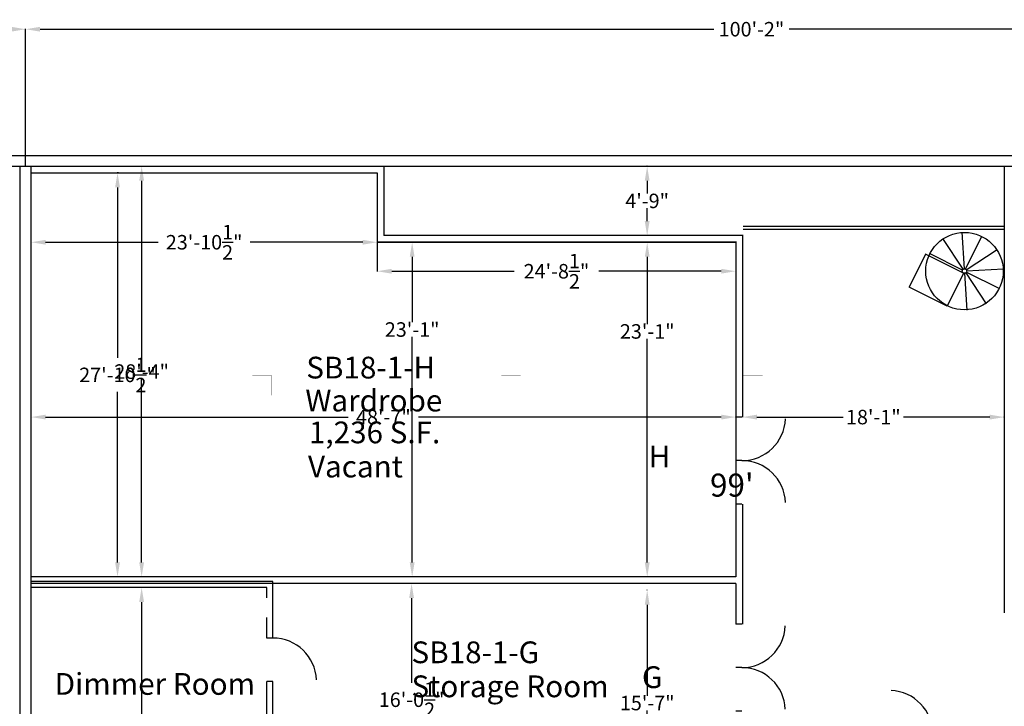
# Model space of a CAD drawing. Units: inches. Extents: x 10061 to 16072, y -10192 to -6442.
# Drawn here: x 13214 to 14028, y -7838 to -7269 of the extents above; entities that cross this region are included whole.
import ezdxf

# ---------------------------------------------------------------- set-up
doc = ezdxf.new("R2010")
doc.units = ezdxf.units.IN
doc.header["$MEASUREMENT"] = 0
doc.layers.get('0').update_dxf_attribs({"linetype": 'CONTINUOUS'})
doc.layers.get('Defpoints').update_dxf_attribs({"linetype": 'CONTINUOUS'})
for name, color, linetype in [('2-STAIRS', 7, 'CONTINUOUS'), ('AREA_REGION_LAYER', 44, 'CONTINUOUS'), ('BASEMENT_WALLS', 7, 'CONTINUOUS'), ('DIMENSIONS', 7, 'CONTINUOUS'), ('DOORS', 14, 'CONTINUOUS'), ('FAC_OPS_INFO', 7, 'CONTINUOUS'), ('INTERIOR_WALLS', 142, 'CONTINUOUS'), ('OFFICE_WALLS', 144, 'CONTINUOUS'), ('ROOM_LABEL', 7, 'CONTINUOUS'), ('ROOM_MEASUREMENTS', 7, 'CONTINUOUS'), ('UPPER_LEVEL', 7, 'CONTINUOUS')]:
    doc.layers.add(name, color=color, linetype=linetype)
doc.styles.add('ARIAL$B', font='ARIALBD', dxfattribs={"height": 0.2})
doc.styles.add('ARIAL_MT_BLACK', font='ARIAL', dxfattribs={"height": 0.2})
doc.dimstyles.get("Standard").update_dxf_attribs({"dimtxt": 12, "dimasz": 12, "dimexe": 0.18, "dimexo": 0.0625, "dimgap": 0.09, "dimtad": 0, "dimtih": 1, "dimtoh": 1, "dimdec": 1, "dimzin": 0, "dimdsep": 46, "dimlunit": 4, "dimtxsty": 'Standard', "dimcen": 0.09, "dimadec": 0, "dimazin": 0, "dimtfac": 1, "dimtdec": 1, "dimtofl": 0, "dimtmove": 2, "dimatfit": 3, "dimfxl": 1, "dimtolj": 1, "dimtzin": 0, "dimarcsym": 0})

# ---------------------------------------------------------------- blocks, each defined once
blk = doc.blocks.new('ZZ000848')
at = {"layer": 'BASEMENT_WALLS', "color": 7, "linetype": 'Continuous'}
for p, q in [((12089.18, -7381.73), (14419.95, -7381.73)), ((12500.95, -7390.73), (13213.95, -7390.73)), ((13222.95, -7390.73), (14410.95, -7390.73))]:
    blk.add_line(p, q, dxfattribs=at)
blk = doc.blocks.new('ZZ000882')
at = {"layer": 'BASEMENT_WALLS', "color": 7, "linetype": 'Continuous'}
for p, q in [((13213.95, -8202.72), (13213.95, -7390.73)), ((13222.95, -8202.72), (13222.95, -7390.73))]:
    blk.add_line(p, q, dxfattribs=at)
blk = doc.blocks.new('ZZ000896')
at = {"layer": 'OFFICE_WALLS', "color": 132, "linetype": 'Continuous'}
blk.add_line((14028.45, -7390.73), (14028.45, -7760.52), dxfattribs=at)
blk = doc.blocks.new('ZZ000898')
at = {"layer": 'BASEMENT_WALLS', "color": 7, "linetype": 'Continuous'}
for p, q in [((13418.13, -7748.1), (13418.13, -7739.47)), ((13423.13, -7781.28), (13423.13, -7734.47)), ((13418.13, -7781.28), (13418.13, -7764.23)), ((13418.13, -7933.98), (13418.13, -7817.31)), ((13423.13, -8074.37), (13423.13, -7817.31)), ((13418.13, -8074.37), (13418.13, -7950.1)), ((13418.13, -8114.93), (13418.13, -8110.4)), ((13423.13, -8119.93), (13423.13, -8110.4))]:
    blk.add_line(p, q, dxfattribs=at)
blk = doc.blocks.new('ZZ000899')
at = {"layer": 'BASEMENT_WALLS', "color": 7, "linetype": 'Continuous'}
for p, q in [((13423.13, -7734.47), (13222.98, -7734.47)), ((13418.13, -7739.47), (13222.98, -7739.47))]:
    blk.add_line(p, q, dxfattribs=at)
blk = doc.blocks.new('ZZ001480')
at = {"layer": 'DOORS', "color": 14, "linetype": 'Continuous', "const_width": 0.00694}
blk.add_lwpolyline([(13459.14, -7817.31), (13423.14, -7817.31), (13423.14, -7815.81), (13459.14, -7815.81)], close=True, dxfattribs=at)
at = {"layer": 'DOORS', "color": 14, "linetype": 'Continuous'}
blk.add_arc((13423.14, -7817.31), 36.03, 2.38594, 89.99999, dxfattribs=at)
blk = doc.blocks.new('ZZ001481')
at = {"layer": 'BASEMENT_WALLS', "color": 7, "linetype": 'Continuous'}
for p, q in [((13423.1, -7781.28), (13418.1, -7781.28)), ((13423.1, -7817.31), (13418.1, -7817.31))]:
    blk.add_line(p, q, dxfattribs=at)
blk = doc.blocks.new('ZZ003364')
at = {"layer": 'UPPER_LEVEL', "color": 7, "linetype": 'Continuous'}
for p, q in [((14028.45, -7440.73), (13812.23, -7440.73)), ((14028.45, -7443.15), (13812.23, -7443.15))]:
    blk.add_line(p, q, dxfattribs=at)
blk = doc.blocks.new('ZZ003365')
at = {"layer": 'INTERIOR_WALLS', "color": 7, "linetype": 'Continuous'}
for p, q in [((13995.4, -7475.74), (13993.57, -7445.25)), ((13994.52, -7476.04), (13977.69, -7450.54)), ((13996.31, -7475.93), (14009.98, -7448.6)), ((13963.36, -7463.47), (13949.7, -7490.8)), ((13994.71, -7479.14), (13963.36, -7463.47)), ((13993.9, -7476.73), (13966.58, -7463.07)), ((13997.01, -7476.55), (14022.5, -7459.71)), ((13994.71, -7479.14), (13981.04, -7506.47)), ((13995.62, -7479.33), (13997.45, -7509.83)), ((13996.5, -7479.04), (14013.34, -7504.53)), ((13997.12, -7478.34), (14024.44, -7492)), ((13997.3, -7477.43), (14027.8, -7475.6)), ((13981.04, -7506.47), (13949.7, -7490.8))]:
    blk.add_line(p, q, dxfattribs=at)
for radius in [32.07, 1.8]:
    blk.add_circle((13995.51, -7477.54), radius, dxfattribs=at)
blk = doc.blocks.new('ZZ003366')
at = {"layer": 'OFFICE_WALLS', "color": 132, "linetype": 'Continuous'}
for p, q in [((13812.23, -7448.15), (13514.95, -7448.15)), ((13806.73, -7453.65), (13509.45, -7453.65))]:
    blk.add_line(p, q, dxfattribs=at)
blk = doc.blocks.new('ZZ003368')
at = {"layer": 'OFFICE_WALLS', "color": 132, "linetype": 'Continuous'}
for p, q in [((13806.18, -7730.65), (13222.95, -7730.65)), ((13806.18, -7736.15), (13222.95, -7736.15))]:
    blk.add_line(p, q, dxfattribs=at)
blk = doc.blocks.new('ZZ003374')
at = {"layer": 'OFFICE_WALLS', "color": 132, "linetype": 'Continuous'}
for p, q in [((13222.95, -7390.73), (13509.45, -7390.73)), ((13222.95, -7396.23), (13509.45, -7396.23))]:
    blk.add_line(p, q, dxfattribs=at)
blk = doc.blocks.new('ZZ003375')
at = {"layer": 'OFFICE_WALLS', "color": 132, "linetype": 'Continuous'}
for p, q in [((13514.95, -7390.73), (13514.95, -7448.15)), ((13509.45, -7396.23), (13509.45, -7453.65))]:
    blk.add_line(p, q, dxfattribs=at)
blk = doc.blocks.new('ZZ003380')
at = {"layer": 'AREA_REGION_LAYER', "color": 144, "linetype": 'Continuous', "const_width": 0.00174}
blk.add_lwpolyline([(13222.95, -7739.47), (13418.13, -7739.47), (13418.13, -8114.93), (13222.95, -8114.93)], close=True, dxfattribs=at)
blk = doc.blocks.new('ZZ003381')
at = {"layer": 'AREA_REGION_LAYER', "color": 132, "linetype": 'Continuous'}
blk.add_lwpolyline([(13222.95, -7396.23), (13509.45, -7396.23), (13509.45, -7453.65), (13806.18, -7453.65), (13806.18, -7730.65), (13222.95, -7730.65)], close=True, dxfattribs=at)
blk = doc.blocks.new('ZZ003384')
at = {"layer": 'AREA_REGION_LAYER', "color": 132, "linetype": 'Continuous', "const_width": 0.00694}
blk.add_lwpolyline([(13424.88, -7741.65), (13806.18, -7741.65), (13806.18, -7933.98), (13423.13, -7933.98), (13423.13, -7741.65)], close=True, dxfattribs=at)
blk = doc.blocks.new('ZZ003389')
at = {"layer": 'DOORS', "color": 14, "linetype": 'Continuous', "const_width": 0.00694}
blk.add_lwpolyline([(13847.33, -7668.94), (13811.33, -7668.94), (13811.33, -7670.44), (13847.33, -7670.44)], close=True, dxfattribs=at)
at = {"layer": 'DOORS', "color": 14, "linetype": 'Continuous'}
blk.add_arc((13811.33, -7670.44), 36.03, 2.38594, 89.99999, dxfattribs=at)
blk = doc.blocks.new('ZZ003390')
at = {"layer": 'BASEMENT_WALLS', "color": 7, "linetype": 'Continuous'}
for p, q in [((13811.3, -7634.41), (13806.3, -7634.41)), ((13811.3, -7670.44), (13806.3, -7670.44))]:
    blk.add_line(p, q, dxfattribs=at)
blk = doc.blocks.new('ZZ003388')
at = {"color": 0, "linetype": 'ByBlock'}
for name in ['ZZ003390', 'ZZ003389']:
    blk.add_blockref(name, (0, 0), dxfattribs=at)
blk = doc.blocks.new('ZZ003392')
at = {"layer": 'DOORS', "color": 14, "linetype": 'Continuous', "const_width": 0.00694}
blk.add_lwpolyline([(13847.33, -7599.88), (13811.33, -7599.88), (13811.33, -7598.38), (13847.33, -7598.38)], close=True, dxfattribs=at)
at = {"layer": 'DOORS', "color": 14, "linetype": 'Continuous'}
blk.add_arc((13811.33, -7598.38), 36.03, 270, 357.61407, dxfattribs=at)
blk = doc.blocks.new('ZZ003393')
at = {"layer": 'BASEMENT_WALLS', "color": 7, "linetype": 'Continuous'}
for p, q in [((13811.3, -7598.38), (13806.3, -7598.38)), ((13811.3, -7634.41), (13806.3, -7634.41))]:
    blk.add_line(p, q, dxfattribs=at)
blk = doc.blocks.new('ZZ003391')
at = {"color": 0, "linetype": 'ByBlock'}
for name in ['ZZ003393', 'ZZ003392']:
    blk.add_blockref(name, (0, 0), dxfattribs=at)
blk = doc.blocks.new('ZZ003387')
at = {"color": 0, "linetype": 'ByBlock'}
for name in ['ZZ003391', 'ZZ003388']:
    blk.add_blockref(name, (0, 0), dxfattribs=at)
blk = doc.blocks.new('ZZ003396')
at = {"layer": 'DOORS', "color": 14, "linetype": 'Continuous', "const_width": 0.006944}
blk.add_lwpolyline([(13847.203125, -7840.25), (13811.203125, -7840.25), (13811.203125, -7841.75), (13847.203125, -7841.75)], close=True, dxfattribs=at)
at = {"layer": 'DOORS', "color": 14, "linetype": 'Continuous'}
blk.add_arc((13811.203125, -7841.75), 36.031235, 2.385944128, 89.999992371, dxfattribs=at)
blk = doc.blocks.new('ZZ003397')
at = {"layer": 'BASEMENT_WALLS', "color": 7, "linetype": 'Continuous'}
for p, q in [((13811.17, -7805.72), (13806.17, -7805.72)), ((13811.17, -7841.75), (13806.17, -7841.75))]:
    blk.add_line(p, q, dxfattribs=at)
blk = doc.blocks.new('ZZ003395')
at = {"color": 0, "linetype": 'ByBlock'}
for name in ['ZZ003397', 'ZZ003396']:
    blk.add_blockref(name, (0, 0), dxfattribs=at)
blk = doc.blocks.new('ZZ003399')
at = {"layer": 'DOORS', "color": 14, "linetype": 'Continuous', "const_width": 0.006944}
blk.add_lwpolyline([(13847.203125, -7771.1875), (13811.203125, -7771.1875), (13811.203125, -7769.6875), (13847.203125, -7769.6875)], close=True, dxfattribs=at)
at = {"layer": 'DOORS', "color": 14, "linetype": 'Continuous'}
blk.add_arc((13811.203125, -7769.6875), 36.031235, 270, 357.614074707, dxfattribs=at)
blk = doc.blocks.new('ZZ003400')
at = {"layer": 'BASEMENT_WALLS', "color": 7, "linetype": 'Continuous'}
for p, q in [((13811.17, -7769.69), (13806.17, -7769.69)), ((13811.17, -7805.72), (13806.17, -7805.72))]:
    blk.add_line(p, q, dxfattribs=at)
blk = doc.blocks.new('ZZ003398')
at = {"color": 0, "linetype": 'ByBlock'}
for name in ['ZZ003400', 'ZZ003399']:
    blk.add_blockref(name, (0, 0), dxfattribs=at)
blk = doc.blocks.new('ZZ003394')
at = {"color": 0, "linetype": 'ByBlock'}
for name in ['ZZ003398', 'ZZ003395']:
    blk.add_blockref(name, (0, 0), dxfattribs=at)
blk = doc.blocks.new('ZZ003404')
at = {"layer": 'DOORS', "color": 14, "linetype": 'Continuous', "const_width": 0.00694}
blk.add_lwpolyline([(13933.19, -7824.69), (13933.19, -7860.69), (13934.69, -7860.69), (13934.69, -7824.69)], close=True, dxfattribs=at)
at = {"layer": 'DOORS', "color": 14, "linetype": 'Continuous'}
blk.add_arc((13933.19, -7860.69), 36.03, 0, 87.61405, dxfattribs=at)
blk = doc.blocks.new('ZZ003405')
at = {"layer": 'BASEMENT_WALLS', "color": 7, "linetype": 'Continuous'}
for p, q in [((13933.19, -7860.73), (13933.19, -7862.77)), ((13969.22, -7860.73), (13969.22, -7862.77))]:
    blk.add_line(p, q, dxfattribs=at)
blk = doc.blocks.new('ZZ003403')
at = {"color": 0, "linetype": 'ByBlock'}
for name in ['ZZ003404', 'ZZ003405']:
    blk.add_blockref(name, (0, 0), dxfattribs=at)
blk = doc.blocks.new('*D3675')
at = {"layer": 'Defpoints', "color": 0, "linetype": 'Continuous', "transparency": 16777216}
for p in [(13314.45, -7739.47), (13314.45, -7739.47), (13314.45, -8114.93)]:
    blk.add_point(p, dxfattribs=at)
at = {"layer": 'DIMENSIONS', "color": 0, "linetype": 'Continuous', "lineweight": -2, "transparency": 16777216}
for p, q in [((13314.38, -7739.47), (13314.27, -7739.47)), ((13314.45, -7751.47), (13314.45, -7921.11)), ((13314.45, -8102.93), (13314.45, -7933.29)), ((13314.38, -8114.93), (13314.27, -8114.93))]:
    blk.add_line(p, q, dxfattribs=at)
at = {"layer": 'DIMENSIONS', "color": 0, "linetype": 'Continuous', "transparency": 16777216}
for points in [[(13312.45, -7751.47), (13316.45, -7751.47), (13314.45, -7739.47)], [(13312.45, -8102.93), (13316.45, -8102.93), (13314.45, -8114.93)]]:
    blk.add_solid(points, dxfattribs=at)
at = {"layer": 'DIMENSIONS', "color": 0, "linetype": 'Continuous', "transparency": 16777216, "insert": (13314.45, -7927.2), "char_height": 12, "attachment_point": 5}
blk.add_mtext('\\A1;31\'-3"', dxfattribs=at)
blk = doc.blocks.new('*D3676')
at = {"layer": 'Defpoints', "color": 0, "linetype": 'Continuous', "transparency": 16777216}
for p in [(13314.45, -7390.73), (13314.45, -7390.73), (13314.45, -7730.65)]:
    blk.add_point(p, dxfattribs=at)
at = {"layer": 'DIMENSIONS', "color": 0, "linetype": 'Continuous', "lineweight": -2, "transparency": 16777216}
for p, q in [((13314.38, -7390.73), (13314.27, -7390.73)), ((13314.45, -7402.73), (13314.45, -7554.6)), ((13314.45, -7718.65), (13314.45, -7566.78)), ((13314.38, -7730.65), (13314.27, -7730.65))]:
    blk.add_line(p, q, dxfattribs=at)
at = {"layer": 'DIMENSIONS', "color": 0, "linetype": 'Continuous', "transparency": 16777216}
for points in [[(13312.45, -7402.73), (13316.45, -7402.73), (13314.45, -7390.73)], [(13312.45, -7718.65), (13316.45, -7718.65), (13314.45, -7730.65)]]:
    blk.add_solid(points, dxfattribs=at)
at = {"layer": 'DIMENSIONS', "color": 0, "linetype": 'Continuous', "transparency": 16777216, "insert": (13314.45, -7560.69), "char_height": 12, "attachment_point": 5}
blk.add_mtext('\\A1;28\'-4"', dxfattribs=at)
blk = doc.blocks.new('*D3677')
at = {"layer": 'Defpoints', "color": 0, "linetype": 'Continuous', "transparency": 16777216}
for p in [(13222.95, -7598.38), (13222.95, -7598.38), (13806.18, -7598.38)]:
    blk.add_point(p, dxfattribs=at)
at = {"layer": 'DIMENSIONS', "color": 0, "linetype": 'Continuous', "lineweight": -2, "transparency": 16777216}
for p, q in [((13222.95, -7598.32), (13222.95, -7598.2)), ((13234.95, -7598.38), (13485.47, -7598.38)), ((13794.18, -7598.38), (13543.65, -7598.38)), ((13806.18, -7598.32), (13806.18, -7598.2))]:
    blk.add_line(p, q, dxfattribs=at)
at = {"layer": 'DIMENSIONS', "color": 0, "linetype": 'Continuous', "transparency": 16777216}
for points in [[(13234.95, -7596.38), (13234.95, -7600.38), (13222.95, -7598.38)], [(13794.18, -7596.38), (13794.18, -7600.38), (13806.18, -7598.38)]]:
    blk.add_solid(points, dxfattribs=at)
at = {"layer": 'DIMENSIONS', "color": 0, "linetype": 'Continuous', "transparency": 16777216, "insert": (13514.56, -7598.38), "char_height": 12, "attachment_point": 5}
blk.add_mtext('\\A1;48\'-7"', dxfattribs=at)
blk = doc.blocks.new('*D3678')
at = {"layer": 'Defpoints', "color": 0, "linetype": 'Continuous', "transparency": 16777216}
for p in [(13811.68, -7598.38), (14028.45, -7598.38), (14028.45, -7598.38)]:
    blk.add_point(p, dxfattribs=at)
at = {"layer": 'DIMENSIONS', "color": 0, "linetype": 'Continuous', "lineweight": -2, "transparency": 16777216}
for p, q in [((13811.68, -7598.32), (13811.68, -7598.2)), ((13823.68, -7598.38), (13894.97, -7598.38)), ((14016.45, -7598.38), (13945.15, -7598.38)), ((14028.45, -7598.32), (14028.45, -7598.2))]:
    blk.add_line(p, q, dxfattribs=at)
at = {"layer": 'DIMENSIONS', "color": 0, "linetype": 'Continuous', "transparency": 16777216}
for points in [[(13823.68, -7596.38), (13823.68, -7600.38), (13811.68, -7598.38)], [(14016.45, -7596.38), (14016.45, -7600.38), (14028.45, -7598.38)]]:
    blk.add_solid(points, dxfattribs=at)
at = {"layer": 'DIMENSIONS', "color": 0, "linetype": 'Continuous', "transparency": 16777216, "insert": (13920.06, -7598.38), "char_height": 12, "attachment_point": 5}
blk.add_mtext('\\A1;18\'-1"', dxfattribs=at)
blk = doc.blocks.new('*D3687')
at = {"layer": 'Defpoints', "color": 0, "linetype": 'Continuous', "transparency": 16777216}
for p in [(13732.87, -7390.73), (13732.87, -7390.73), (13732.87, -7448.15)]:
    blk.add_point(p, dxfattribs=at)
at = {"layer": 'DIMENSIONS', "color": 0, "linetype": 'Continuous', "lineweight": -2, "transparency": 16777216}
for p, q in [((13732.81, -7390.73), (13732.69, -7390.73)), ((13732.87, -7402.73), (13732.87, -7413.35)), ((13732.87, -7436.15), (13732.87, -7425.53)), ((13732.81, -7448.15), (13732.69, -7448.15))]:
    blk.add_line(p, q, dxfattribs=at)
at = {"layer": 'DIMENSIONS', "color": 0, "linetype": 'Continuous', "transparency": 16777216}
for points in [[(13730.87, -7402.73), (13734.87, -7402.73), (13732.87, -7390.73)], [(13730.87, -7436.15), (13734.87, -7436.15), (13732.87, -7448.15)]]:
    blk.add_solid(points, dxfattribs=at)
at = {"layer": 'DIMENSIONS', "color": 0, "linetype": 'Continuous', "transparency": 16777216, "insert": (13732.87, -7419.44), "char_height": 12, "attachment_point": 5}
blk.add_mtext('\\A1;4\'-9"', dxfattribs=at)
blk = doc.blocks.new('*D3688')
at = {"layer": 'Defpoints', "color": 0, "linetype": 'Continuous', "transparency": 16777216}
for p in [(13732.91, -7453.65), (13732.91, -7730.65), (13732.91, -7730.65)]:
    blk.add_point(p, dxfattribs=at)
at = {"layer": 'DIMENSIONS', "color": 0, "linetype": 'Continuous', "lineweight": -2, "transparency": 16777216}
for p, q in [((13732.85, -7453.65), (13732.73, -7453.65)), ((13732.91, -7465.65), (13732.91, -7521.39)), ((13732.91, -7718.65), (13732.91, -7533.57)), ((13732.85, -7730.65), (13732.73, -7730.65))]:
    blk.add_line(p, q, dxfattribs=at)
at = {"layer": 'DIMENSIONS', "color": 0, "linetype": 'Continuous', "transparency": 16777216}
for points in [[(13730.91, -7465.65), (13734.91, -7465.65), (13732.91, -7453.65)], [(13730.91, -7718.65), (13734.91, -7718.65), (13732.91, -7730.65)]]:
    blk.add_solid(points, dxfattribs=at)
at = {"layer": 'DIMENSIONS', "color": 0, "linetype": 'Continuous', "transparency": 16777216, "insert": (13732.91, -7527.48), "char_height": 12, "attachment_point": 5}
blk.add_mtext('\\A1;23\'-1"', dxfattribs=at)
blk = doc.blocks.new('*D3689')
at = {"layer": 'Defpoints', "color": 0, "linetype": 'Continuous', "transparency": 16777216}
for p in [(13732.91, -7741.65), (13732.91, -7928.48), (13732.91, -7928.48)]:
    blk.add_point(p, dxfattribs=at)
at = {"layer": 'DIMENSIONS', "color": 0, "linetype": 'Continuous', "lineweight": -2, "transparency": 16777216}
for p, q in [((13732.85, -7741.65), (13732.73, -7741.65)), ((13732.91, -7753.65), (13732.91, -7828.97)), ((13732.91, -7916.48), (13732.91, -7841.15)), ((13732.85, -7928.48), (13732.73, -7928.48))]:
    blk.add_line(p, q, dxfattribs=at)
at = {"layer": 'DIMENSIONS', "color": 0, "linetype": 'Continuous', "transparency": 16777216}
for points in [[(13730.91, -7753.65), (13734.91, -7753.65), (13732.91, -7741.65)], [(13730.91, -7916.48), (13734.91, -7916.48), (13732.91, -7928.48)]]:
    blk.add_solid(points, dxfattribs=at)
at = {"layer": 'DIMENSIONS', "color": 0, "linetype": 'Continuous', "transparency": 16777216, "insert": (13732.91, -7835.06), "char_height": 12, "attachment_point": 5}
blk.add_mtext('\\A1;15\'-7"', dxfattribs=at)
blk = doc.blocks.new('*D3694')
at = {"layer": 'Defpoints', "color": 0, "linetype": 'Continuous', "transparency": 16777216}
for p in [(13218.45, -7277.32), (13218.45, -7390.73), (12002.87, -7392.73)]:
    blk.add_point(p, dxfattribs=at)
at = {"layer": 'DIMENSIONS', "color": 0, "linetype": 'Continuous', "lineweight": -2, "transparency": 16777216}
for p, q in [((12002.87, -7392.67), (12002.87, -7277.14)), ((12014.87, -7277.32), (12580.57, -7277.32)), ((13206.45, -7277.32), (12640.75, -7277.32)), ((13218.45, -7390.67), (13218.45, -7277.14))]:
    blk.add_line(p, q, dxfattribs=at)
at = {"layer": 'DIMENSIONS', "color": 0, "linetype": 'Continuous', "transparency": 16777216}
for points in [[(12014.87, -7275.32), (12014.87, -7279.32), (12002.87, -7277.32)], [(13206.45, -7275.32), (13206.45, -7279.32), (13218.45, -7277.32)]]:
    blk.add_solid(points, dxfattribs=at)
at = {"layer": 'DIMENSIONS', "color": 0, "linetype": 'Continuous', "transparency": 16777216, "insert": (12610.66, -7277.32), "char_height": 12, "attachment_point": 5}
blk.add_mtext('\\A1;101\'-4"', dxfattribs=at)
blk = doc.blocks.new('*D3695')
at = {"layer": 'Defpoints', "color": 0, "linetype": 'Continuous', "transparency": 16777216}
for p in [(14419.95, -7277.32), (14419.95, -7381.73), (13218.45, -7390.73)]:
    blk.add_point(p, dxfattribs=at)
at = {"layer": 'DIMENSIONS', "color": 0, "linetype": 'Continuous', "lineweight": -2, "transparency": 16777216}
for p, q in [((13218.45, -7390.67), (13218.45, -7277.14)), ((13230.45, -7277.32), (13788.11, -7277.32)), ((14407.95, -7277.32), (13850.29, -7277.32)), ((14419.95, -7381.67), (14419.95, -7277.14))]:
    blk.add_line(p, q, dxfattribs=at)
at = {"layer": 'DIMENSIONS', "color": 0, "linetype": 'Continuous', "transparency": 16777216}
for points in [[(13230.45, -7275.32), (13230.45, -7279.32), (13218.45, -7277.32)], [(14407.95, -7275.32), (14407.95, -7279.32), (14419.95, -7277.32)]]:
    blk.add_solid(points, dxfattribs=at)
at = {"layer": 'DIMENSIONS', "color": 0, "linetype": 'Continuous', "transparency": 16777216, "insert": (13819.2, -7277.32), "char_height": 12, "attachment_point": 5}
blk.add_mtext('\\A1;100\'-2"', dxfattribs=at)
blk = doc.blocks.new('*D3767')
at = {"layer": 'Defpoints', "color": 0, "linetype": 'Continuous', "transparency": 16777216}
for p in [(13806.18, -7598.38), (13806.18, -7598.38), (13222.95, -7613.56)]:
    blk.add_point(p, dxfattribs=at)
at = {"layer": 'ROOM_MEASUREMENTS', "color": 0, "linetype": 'Continuous', "lineweight": -2, "transparency": 16777216}
for p, q in [((13222.95, -7613.49), (13222.95, -7598.2)), ((13234.95, -7598.38), (13485.47, -7598.38)), ((13794.18, -7598.38), (13543.65, -7598.38)), ((13806.18, -7598.32), (13806.18, -7598.2))]:
    blk.add_line(p, q, dxfattribs=at)
at = {"layer": 'ROOM_MEASUREMENTS', "color": 0, "linetype": 'Continuous', "transparency": 16777216}
for points in [[(13234.95, -7596.38), (13234.95, -7600.38), (13222.95, -7598.38)], [(13794.18, -7596.38), (13794.18, -7600.38), (13806.18, -7598.38)]]:
    blk.add_solid(points, dxfattribs=at)
at = {"layer": 'ROOM_MEASUREMENTS', "color": 0, "linetype": 'Continuous', "transparency": 16777216, "insert": (13514.56, -7598.38), "char_height": 12, "attachment_point": 5}
blk.add_mtext('\\A1;48\'-7"', dxfattribs=at)
blk = doc.blocks.new('*D3768')
at = {"layer": 'Defpoints', "color": 0, "linetype": 'Continuous', "transparency": 16777216}
for p in [(13222.95, -7453.65), (13509.45, -7453.65), (13509.45, -7453.65)]:
    blk.add_point(p, dxfattribs=at)
at = {"layer": 'ROOM_MEASUREMENTS', "color": 0, "linetype": 'Continuous', "lineweight": -2, "transparency": 16777216}
for p, q in [((13222.95, -7453.59), (13222.95, -7453.47)), ((13234.95, -7453.65), (13328.11, -7453.65)), ((13497.45, -7453.65), (13404.29, -7453.65)), ((13509.45, -7453.59), (13509.45, -7453.47))]:
    blk.add_line(p, q, dxfattribs=at)
at = {"layer": 'ROOM_MEASUREMENTS', "color": 0, "linetype": 'Continuous', "transparency": 16777216}
for points in [[(13234.95, -7451.65), (13234.95, -7455.65), (13222.95, -7453.65)], [(13497.45, -7451.65), (13497.45, -7455.65), (13509.45, -7453.65)]]:
    blk.add_solid(points, dxfattribs=at)
at = {"layer": 'ROOM_MEASUREMENTS', "color": 0, "linetype": 'Continuous', "transparency": 16777216, "insert": (13366.2, -7453.65), "char_height": 12, "attachment_point": 5}
blk.add_mtext('\\A1;23\'-10{\\H1.000000x;\\S1/2;}"', dxfattribs=at)
blk = doc.blocks.new('*D3769')
at = {"layer": 'Defpoints', "color": 0, "linetype": 'Continuous', "transparency": 16777216}
for p in [(13509.45, -7453.65), (13806.18, -7453.65), (13806.18, -7477.65)]:
    blk.add_point(p, dxfattribs=at)
at = {"layer": 'ROOM_MEASUREMENTS', "color": 0, "linetype": 'Continuous', "lineweight": -2, "transparency": 16777216}
for p, q in [((13509.45, -7453.71), (13509.45, -7477.83)), ((13806.18, -7453.71), (13806.18, -7477.83)), ((13521.45, -7477.65), (13622.72, -7477.65)), ((13794.18, -7477.65), (13692.9, -7477.65))]:
    blk.add_line(p, q, dxfattribs=at)
at = {"layer": 'ROOM_MEASUREMENTS', "color": 0, "linetype": 'Continuous', "transparency": 16777216}
for points in [[(13521.45, -7475.65), (13521.45, -7479.65), (13509.45, -7477.65)], [(13794.18, -7475.65), (13794.18, -7479.65), (13806.18, -7477.65)]]:
    blk.add_solid(points, dxfattribs=at)
at = {"layer": 'ROOM_MEASUREMENTS', "color": 0, "linetype": 'Continuous', "transparency": 16777216, "insert": (13657.81, -7477.65), "char_height": 12, "attachment_point": 5}
blk.add_mtext('\\A1;24\'-8{\\H1.000000x;\\S1/2;}"', dxfattribs=at)
blk = doc.blocks.new('*D3770')
at = {"layer": 'Defpoints', "color": 0, "linetype": 'Continuous', "transparency": 16777216}
for p in [(13538.37, -7453.71), (13538.37, -7730.65), (13538.37, -7730.65)]:
    blk.add_point(p, dxfattribs=at)
at = {"layer": 'ROOM_MEASUREMENTS', "color": 0, "linetype": 'Continuous', "lineweight": -2, "transparency": 16777216}
for p, q in [((13538.31, -7453.71), (13538.19, -7453.71)), ((13538.37, -7465.71), (13538.37, -7519.81)), ((13538.37, -7718.65), (13538.37, -7531.99)), ((13538.31, -7730.65), (13538.19, -7730.65))]:
    blk.add_line(p, q, dxfattribs=at)
at = {"layer": 'ROOM_MEASUREMENTS', "color": 0, "linetype": 'Continuous', "transparency": 16777216}
for points in [[(13536.37, -7465.71), (13540.37, -7465.71), (13538.37, -7453.71)], [(13536.37, -7718.65), (13540.37, -7718.65), (13538.37, -7730.65)]]:
    blk.add_solid(points, dxfattribs=at)
at = {"layer": 'ROOM_MEASUREMENTS', "color": 0, "linetype": 'Continuous', "transparency": 16777216, "insert": (13538.37, -7525.9), "char_height": 12, "attachment_point": 5}
blk.add_mtext('\\A1;23\'-1"', dxfattribs=at)
blk = doc.blocks.new('*D3771')
at = {"layer": 'Defpoints', "color": 0, "linetype": 'Continuous', "transparency": 16777216}
for p in [(13295.29, -7396.23), (13294.5, -7730.65), (13295.29, -7730.65)]:
    blk.add_point(p, dxfattribs=at)
at = {"layer": 'ROOM_MEASUREMENTS', "color": 0, "linetype": 'Continuous', "lineweight": -2, "transparency": 16777216}
for p, q in [((13295.23, -7396.23), (13294.32, -7396.23)), ((13294.5, -7408.23), (13294.5, -7549.35)), ((13294.5, -7718.65), (13294.5, -7577.53)), ((13295.23, -7730.65), (13294.32, -7730.65))]:
    blk.add_line(p, q, dxfattribs=at)
at = {"layer": 'ROOM_MEASUREMENTS', "color": 0, "linetype": 'Continuous', "transparency": 16777216}
for points in [[(13292.5, -7408.23), (13296.5, -7408.23), (13294.5, -7396.23)], [(13292.5, -7718.65), (13296.5, -7718.65), (13294.5, -7730.65)]]:
    blk.add_solid(points, dxfattribs=at)
at = {"layer": 'ROOM_MEASUREMENTS', "color": 0, "linetype": 'Continuous', "transparency": 16777216, "insert": (13294.5, -7563.44), "char_height": 12, "attachment_point": 5}
blk.add_mtext('\\A1;27\'-10{\\H1.000000x;\\S1/2;}"', dxfattribs=at)
blk = doc.blocks.new('*D3772')
at = {"layer": 'Defpoints', "color": 0, "linetype": 'Continuous', "transparency": 16777216}
for p in [(13537.9, -7736.15), (13537.9, -7928.48), (13537.9, -7928.48)]:
    blk.add_point(p, dxfattribs=at)
at = {"layer": 'ROOM_MEASUREMENTS', "color": 0, "linetype": 'Continuous', "lineweight": -2, "transparency": 16777216}
for p, q in [((13537.84, -7736.15), (13537.72, -7736.15)), ((13537.9, -7748.15), (13537.9, -7818.22)), ((13537.9, -7916.48), (13537.9, -7846.4)), ((13537.84, -7928.48), (13537.72, -7928.48))]:
    blk.add_line(p, q, dxfattribs=at)
at = {"layer": 'ROOM_MEASUREMENTS', "color": 0, "linetype": 'Continuous', "transparency": 16777216}
for points in [[(13535.9, -7748.15), (13539.9, -7748.15), (13537.9, -7736.15)], [(13535.9, -7916.48), (13539.9, -7916.48), (13537.9, -7928.48)]]:
    blk.add_solid(points, dxfattribs=at)
at = {"layer": 'ROOM_MEASUREMENTS', "color": 0, "linetype": 'Continuous', "transparency": 16777216, "insert": (13537.9, -7832.31), "char_height": 12, "attachment_point": 5}
blk.add_mtext('\\A1;16\'-0{\\H1.000000x;\\S1/2;}"', dxfattribs=at)

msp = doc.modelspace()

# ---------------------------------------------------------------- linework, layer by layer
at = {"layer": '2-STAIRS', "color": 7, "linetype": 'Continuous', "const_width": 0.00694}
msp.add_lwpolyline([(14012.35, -7748.1), (14028.48, -7748.1), (14028.48, -7764.23), (14012.35, -7764.23)], close=True, dxfattribs=at)
at = {"layer": 'DIMENSIONS', "linetype": 'Continuous'}
msp.add_line((13213.95, -7390.73), (13222.95, -7390.73), dxfattribs=at)
at = {"layer": 'INTERIOR_WALLS', "color": 7, "linetype": 'Continuous', "const_width": 0.00694}
for points in [[(13406.1, -7564.23), (13422.22, -7564.23), (13422.22, -7580.35), (13406.1, -7580.35)], [(13612.1, -7564.23), (13628.23, -7564.23), (13628.23, -7580.35), (13612.1, -7580.35)], [(13812.23, -7564.23), (13828.35, -7564.23), (13828.35, -7580.35), (13812.23, -7580.35)], [(13406.02, -7748.1), (13422.15, -7748.1), (13422.15, -7764.23), (13406.02, -7764.23)], [(13612.1, -7748.1), (13628.23, -7748.1), (13628.23, -7764.23), (13612.1, -7764.23)], [(13812.23, -7748.1), (13828.35, -7748.1), (13828.35, -7764.23), (13812.23, -7764.23)]]:
    msp.add_lwpolyline(points, close=True, dxfattribs=at)
at = {"layer": 'OFFICE_WALLS', "color": 132, "linetype": 'Continuous'}
for p, q in [((13811.68, -7448.15), (13811.68, -7598.38)), ((13806.18, -7453.65), (13806.18, -7598.38)), ((13806.18, -7670.44), (13806.18, -7730.65)), ((13811.68, -7670.44), (13811.68, -7769.69)), ((13806.18, -7736.15), (13806.18, -7769.69))]:
    msp.add_line(p, q, dxfattribs=at)

# ---------------------------------------------------------------- block references
at = {"color": 0, "linetype": 'ByBlock'}
for name in ['ZZ000848', 'ZZ000882', 'ZZ003374', 'ZZ003375', 'ZZ003381', 'ZZ003366', 'ZZ003364', 'ZZ003365', 'ZZ003387', 'ZZ003368', 'ZZ003380', 'ZZ000899', 'ZZ000898', 'ZZ003384', 'ZZ003394', 'ZZ001481', 'ZZ001480', 'ZZ003403']:
    msp.add_blockref(name, (0, 0), dxfattribs=at)
at = {"layer": 'INTERIOR_WALLS', "color": 0, "linetype": 'ByBlock'}
msp.add_blockref('ZZ000896', (0, 0), dxfattribs=at)

# ---------------------------------------------------------------- texts
at = {"layer": 'DIMENSIONS', "color": 7, "linetype": 'Continuous', "style": 'ARIAL$B'}
msp.add_text("99'", height=19.093, dxfattribs=at).set_placement((13784.89, -7664.23))
at = {"layer": 'FAC_OPS_INFO', "linetype": 'Continuous', "char_height": 18, "attachment_point": 1, "style": 'ARIAL_MT_BLACK'}
for s, insert in [('SB18-1-H', (13450.73, -7548.42)), ('Wardrobe', (13449.97, -7575.71)), ('1,236 S.F.', (13452.91, -7602.07)), ('Vacant', (13452.14, -7630.3)), ('SB18-1-G', (13537.81, -7784.08)), ('Storage Room', (13537.81, -7812.23))]:
    msp.add_mtext(s, dxfattribs=dict(at, insert=insert))
at = {"layer": 'ROOM_LABEL', "linetype": 'Continuous', "char_height": 18, "attachment_point": 1, "style": 'ARIAL_MT_BLACK'}
for s, insert in [('H', (13734.14, -7621.9)), ('G', (13728.57, -7804.69)), ('Dimmer Room', (13242.48, -7810.24))]:
    msp.add_mtext(s, dxfattribs=dict(at, insert=insert))

# ---------------------------------------------------------------- dimensions: what is measured, and where the dimension line sits
at = {"layer": 'DIMENSIONS', "linetype": 'Continuous'}
for base, p1, p2, picture, middle in [((13218.45, -7277.32), (12002.87, -7392.73), (13218.45, -7390.73), '*D3694', (12610.66, -7277.32)), ((14419.9453125, -7277.31885105), (13218.4453125, -7390.72851562), (14419.9453125, -7381.72851562), '*D3695', (13819.1953125, -7277.31885105))]:
    dim = msp.add_linear_dim(base=base, p1=p1, p2=p2, dimstyle='Standard', override={"dimdec": 0}, dxfattribs=at)
    dim.commit()
    dim.dimension.update_dxf_attribs({"geometry": picture, "text_midpoint": middle})
for base, p1, p2, picture, middle in [((13314.45, -7390.73), (13314.45, -7730.65), (13314.45, -7390.73), '*D3676', (13314.45, -7560.69)), ((13732.91, -7928.48), (13732.91, -7741.65), (13732.91, -7928.48), '*D3689', (13732.91, -7835.06))]:
    dim = msp.add_linear_dim(base=base, p1=p1, p2=p2, angle=90, dimstyle='Standard', dxfattribs=at)
    dim.commit()
    dim.dimension.update_dxf_attribs({"geometry": picture, "text_midpoint": middle})
for base, p1, p2, picture, middle in [((13732.87, -7390.73), (13732.87, -7448.15), (13732.87, -7390.73), '*D3687', (13732.87, -7419.44)), ((13314.45, -7739.47), (13314.45, -8114.93), (13314.45, -7739.47), '*D3675', (13314.45, -7927.2))]:
    dim = msp.add_linear_dim(base=base, p1=p1, p2=p2, angle=90, dimstyle='Standard', override={"dimdec": 0}, dxfattribs=at)
    dim.commit()
    dim.dimension.update_dxf_attribs({"geometry": picture, "text_midpoint": middle})
dim = msp.add_linear_dim(base=(13732.91, -7730.65), p1=(13732.91, -7453.65), p2=(13732.91, -7730.65), angle=90, dimstyle='Standard', dxfattribs=at)
dim.commit()
dim.dimension.update_dxf_attribs({"geometry": '*D3688', "text_midpoint": (13732.91, -7527.48), "dimtype": 160})
for base, p1, p2, picture, middle in [((13222.95, -7598.38), (13806.18, -7598.38), (13222.95, -7598.38), '*D3677', (13514.56, -7598.38)), ((14028.45, -7598.38), (13811.68, -7598.38), (14028.45, -7598.38), '*D3678', (13920.06, -7598.38))]:
    dim = msp.add_linear_dim(base=base, p1=p1, p2=p2, dimstyle='Standard', dxfattribs=at)
    dim.commit()
    dim.dimension.update_dxf_attribs({"geometry": picture, "text_midpoint": middle})
at = {"layer": 'ROOM_MEASUREMENTS', "color": 7, "linetype": 'Continuous'}
for base, p1, p2, picture, middle in [((13294.5, -7730.65), (13295.29, -7396.23), (13295.29, -7730.65), '*D3771', (13294.5, -7563.44)), ((13537.9, -7928.48), (13537.9, -7736.15), (13537.9, -7928.48), '*D3772', (13537.9, -7832.31))]:
    dim = msp.add_linear_dim(base=base, p1=p1, p2=p2, angle=90, dimstyle='Standard', dxfattribs=at)
    dim.commit()
    dim.dimension.update_dxf_attribs({"geometry": picture, "text_midpoint": middle})
for base, p1, p2, picture, middle in [((13509.45, -7453.65), (13222.95, -7453.65), (13509.45, -7453.65), '*D3768', (13366.2, -7453.65)), ((13806.18, -7477.65), (13509.45, -7453.65), (13806.18, -7453.65), '*D3769', (13657.81, -7477.65)), ((13806.18, -7598.38), (13222.95, -7613.56), (13806.18, -7598.38), '*D3767', (13514.56, -7598.38))]:
    dim = msp.add_linear_dim(base=base, p1=p1, p2=p2, dimstyle='Standard', dxfattribs=at)
    dim.commit()
    dim.dimension.update_dxf_attribs({"geometry": picture, "text_midpoint": middle})
dim = msp.add_linear_dim(base=(13538.37, -7730.65), p1=(13538.37, -7453.71), p2=(13538.37, -7730.65), angle=90, dimstyle='Standard', dxfattribs=at)
dim.commit()
dim.dimension.update_dxf_attribs({"geometry": '*D3770', "text_midpoint": (13538.37, -7525.9), "dimtype": 160})

doc.saveas('drawing.dxf')
